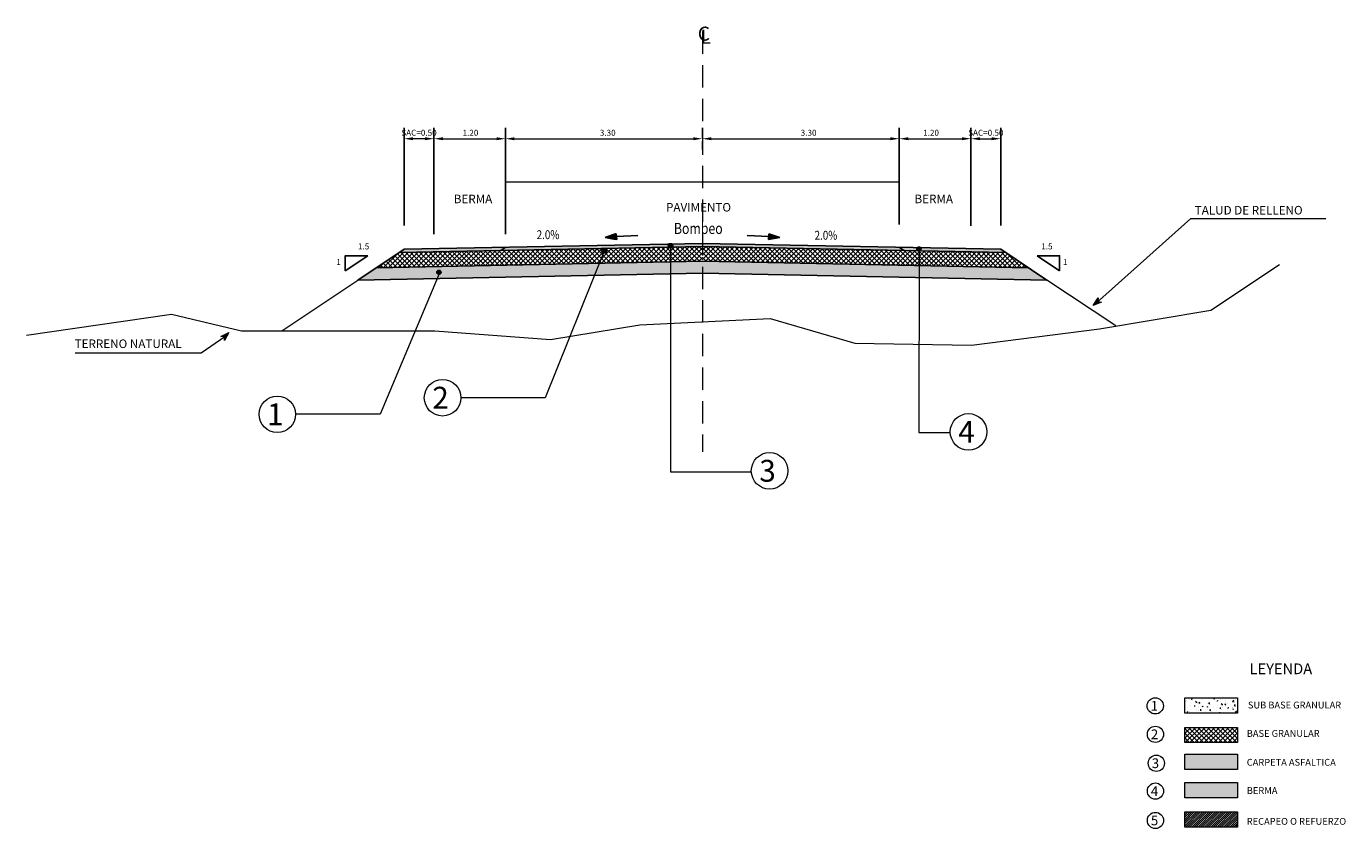
# Model space of a CAD drawing. Units: millimetres. Extents: x 266824 to 266949, y 8960760 to 8960784.
# Drawn here: x 266864 to 266886, y 8960760 to 8960773 of the extents above; entities that cross this region are included whole.
import ezdxf

# ---------------------------------------------------------------- set-up
doc = ezdxf.new("R2010")
doc.units = ezdxf.units.MM
doc.header["$LTSCALE"] = 15
doc.header["$MEASUREMENT"] = 0
doc.linetypes.add('DASHED', pattern=[0.75, 0.5, -0.25])
doc.layers.get('DEFPOINTS').update_dxf_attribs({"lineweight": 5})
for name, color, linetype in [('1-Terreno Natural', 15, 'Continuous'), ('10', 7, 'Continuous'), ('11', 7, 'Continuous'), ('A-BASE-GRA', 23, 'Continuous'), ('CUADRICULA', 255, 'Continuous'), ('LOGO', 130, 'Continuous'), ('TEXTO', 7, 'Continuous')]:
    doc.layers.add(name, color=color, linetype=linetype)
for name, color, linetype, lineweight in [('ACOTA', 250, 'Continuous', 5), ('BORDE', 7, 'Continuous', 20), ('COTA', 250, 'Continuous', 9), ('ROTULO', 7, 'Continuous', 5), ('SOMBRA', 8, 'Continuous', 9), ('TEXT', 7, 'Continuous', 5)]:
    doc.layers.add(name, color=color, linetype=linetype, lineweight=lineweight)
doc.styles.add('AA', font='techb___.ttf')
doc.styles.add('NORMAL', font='txt')
doc.styles.add('ROMANC', font='romanc.shx')
doc.styles.add('ROMANS', font='ROMANS.shx')
doc.styles.add('ROMANT', font='romant.shx')
doc.styles.add('RT', font='romant.shx')
doc.styles.add('SIMPLEX', font='simplex.shx')
doc.styles.add('TEXT1', font='romans.shx')
doc.dimstyles.new('ISO-100', dxfattribs={"dimtxt": 0.04, "dimasz": 0.15, "dimexe": 0.18, "dimexo": 0.0625, "dimgap": 0.05, "dimtad": 2, "dimtih": 1, "dimtoh": 1, "dimzin": 0, "dimdsep": 46, "dimtxsty": 'ROMANC', "dimcen": 0.09, "dimclrd": 256, "dimclre": 256, "dimclrt": 256, "dimazin": 0, "dimtfac": 1, "dimtofl": 0, "dimtmove": 0, "dimatfit": 3, "dimfxl": 0, "dimtolj": 1, "dimtzin": 0, "dimlwd": -1, "dimarcsym": 0})

# ---------------------------------------------------------------- blocks, each defined once
blk = doc.blocks.new('*D2')
at = {"layer": 'ACOTA', "linetype": 'Continuous', "lineweight": -2}
for p, q in [((266870.414, 8960769.93), (266870.414, 8960771.708)), ((266871.614, 8960769.93), (266871.614, 8960771.708))]:
    blk.add_line(p, q, dxfattribs=at).dxf.unprotected_set("ltscale", 0)
at = {"layer": 'ACOTA', "linetype": 'Continuous'}
blk.add_line((266870.564, 8960771.528), (266871.464, 8960771.528), dxfattribs=at).dxf.unprotected_set("ltscale", 0)
for points in [[(266870.564, 8960771.553), (266870.564, 8960771.503), (266870.414, 8960771.528)], [(266871.464, 8960771.553), (266871.464, 8960771.503), (266871.614, 8960771.528)]]:
    blk.add_solid(points, dxfattribs=at).dxf.unprotected_set("ltscale", 0)
at = {"layer": 'DEFPOINTS', "color": 0, "linetype": 'Continuous'}
for p in [(266871.614, 8960771.528), (266870.414, 8960769.868), (266871.614, 8960769.868)]:
    blk.add_point(p, dxfattribs=at).dxf.unprotected_set("ltscale", 0)
at = {"layer": 'ACOTA', "color": 51, "linetype": 'Continuous', "lineweight": 0, "insert": (266871.026, 8960771.628), "char_height": 0.1, "attachment_point": 5, "style": 'SIMPLEX'}
blk.add_mtext('\\A1;1.20', dxfattribs=at).dxf.unprotected_set("ltscale", 0)
blk = doc.blocks.new('*D3')
at = {"layer": 'ACOTA', "linetype": 'Continuous', "lineweight": -2}
for p, q in [((266878.214, 8960770.09), (266878.214, 8960771.708)), ((266879.414, 8960770.07), (266879.414, 8960771.708))]:
    blk.add_line(p, q, dxfattribs=at).dxf.unprotected_set("ltscale", 0)
at = {"layer": 'ACOTA', "linetype": 'Continuous'}
blk.add_line((266878.364, 8960771.528), (266879.264, 8960771.528), dxfattribs=at).dxf.unprotected_set("ltscale", 0)
for points in [[(266878.364, 8960771.553), (266878.364, 8960771.503), (266878.214, 8960771.528)], [(266879.264, 8960771.553), (266879.264, 8960771.503), (266879.414, 8960771.528)]]:
    blk.add_solid(points, dxfattribs=at).dxf.unprotected_set("ltscale", 0)
at = {"layer": 'DEFPOINTS', "color": 0, "linetype": 'Continuous'}
for p in [(266879.414, 8960771.528), (266878.214, 8960770.028), (266879.414, 8960770.008)]:
    blk.add_point(p, dxfattribs=at).dxf.unprotected_set("ltscale", 0)
at = {"layer": 'ACOTA', "color": 51, "linetype": 'Continuous', "lineweight": 0, "insert": (266878.746, 8960771.628), "char_height": 0.1, "attachment_point": 5, "style": 'SIMPLEX'}
blk.add_mtext('\\A1;1.20', dxfattribs=at).dxf.unprotected_set("ltscale", 0)
blk = doc.blocks.new('*D4')
at = {"layer": 'ACOTA', "linetype": 'Continuous', "lineweight": -2}
for p, q in [((266871.614, 8960769.93), (266871.614, 8960771.708)), ((266874.914, 8960771.484), (266874.914, 8960771.348))]:
    blk.add_line(p, q, dxfattribs=at).dxf.unprotected_set("ltscale", 0)
at = {"layer": 'ACOTA', "linetype": 'Continuous'}
blk.add_line((266871.764, 8960771.528), (266874.764, 8960771.528), dxfattribs=at).dxf.unprotected_set("ltscale", 0)
for points in [[(266871.764, 8960771.553), (266871.764, 8960771.503), (266871.614, 8960771.528)], [(266874.764, 8960771.553), (266874.764, 8960771.503), (266874.914, 8960771.528)]]:
    blk.add_solid(points, dxfattribs=at).dxf.unprotected_set("ltscale", 0)
at = {"layer": 'DEFPOINTS', "color": 0, "linetype": 'Continuous'}
for p in [(266874.914, 8960771.547), (266874.914, 8960771.528), (266871.614, 8960769.868)]:
    blk.add_point(p, dxfattribs=at).dxf.unprotected_set("ltscale", 0)
at = {"layer": 'ACOTA', "color": 51, "linetype": 'Continuous', "lineweight": 0, "insert": (266873.327, 8960771.628), "char_height": 0.1, "attachment_point": 5, "style": 'SIMPLEX'}
blk.add_mtext('\\A1;3.30', dxfattribs=at).dxf.unprotected_set("ltscale", 0)
blk = doc.blocks.new('*D5')
at = {"layer": 'ACOTA', "linetype": 'Continuous', "lineweight": -2}
for p, q in [((266874.914, 8960771.545), (266874.914, 8960771.708)), ((266878.214, 8960771.484), (266878.214, 8960771.348))]:
    blk.add_line(p, q, dxfattribs=at).dxf.unprotected_set("ltscale", 0)
at = {"layer": 'ACOTA', "linetype": 'Continuous'}
blk.add_line((266875.064, 8960771.528), (266878.064, 8960771.528), dxfattribs=at).dxf.unprotected_set("ltscale", 0)
for points in [[(266875.064, 8960771.553), (266875.064, 8960771.503), (266874.914, 8960771.528)], [(266878.064, 8960771.553), (266878.064, 8960771.503), (266878.214, 8960771.528)]]:
    blk.add_solid(points, dxfattribs=at).dxf.unprotected_set("ltscale", 0)
at = {"layer": 'DEFPOINTS', "color": 0, "linetype": 'Continuous'}
for p in [(266874.914, 8960771.483), (266878.214, 8960771.547), (266878.214, 8960771.528)]:
    blk.add_point(p, dxfattribs=at).dxf.unprotected_set("ltscale", 0)
at = {"layer": 'ACOTA', "color": 51, "linetype": 'Continuous', "lineweight": 0, "insert": (266876.694, 8960771.628), "char_height": 0.1, "attachment_point": 5, "style": 'SIMPLEX'}
blk.add_mtext('\\A1;3.30', dxfattribs=at).dxf.unprotected_set("ltscale", 0)
blk = doc.blocks.new('*D25')
at = {"layer": 'ACOTA', "linetype": 'Continuous', "lineweight": -2}
for p, q in [((266879.414, 8960770.076), (266879.414, 8960771.708)), ((266879.914, 8960770.074), (266879.914, 8960771.708))]:
    blk.add_line(p, q, dxfattribs=at).dxf.unprotected_set("ltscale", 0)
at = {"layer": 'ACOTA', "linetype": 'Continuous'}
blk.add_line((266879.564, 8960771.528), (266879.764, 8960771.528), dxfattribs=at).dxf.unprotected_set("ltscale", 0)
for points in [[(266879.564, 8960771.553), (266879.564, 8960771.503), (266879.414, 8960771.528)], [(266879.764, 8960771.553), (266879.764, 8960771.503), (266879.914, 8960771.528)]]:
    blk.add_solid(points, dxfattribs=at).dxf.unprotected_set("ltscale", 0)
at = {"layer": 'DEFPOINTS', "color": 0, "linetype": 'Continuous'}
for p in [(266879.914, 8960771.528), (266879.414, 8960770.013), (266879.914, 8960770.012)]:
    blk.add_point(p, dxfattribs=at).dxf.unprotected_set("ltscale", 0)
at = {"layer": 'ACOTA', "color": 51, "linetype": 'Continuous', "lineweight": 0, "insert": (266879.664, 8960771.628), "char_height": 0.1, "attachment_point": 5, "style": 'SIMPLEX'}
blk.add_mtext('\\A1;SAC=0.50', dxfattribs=at).dxf.unprotected_set("ltscale", 0)
blk = doc.blocks.new('*D26')
at = {"layer": 'ACOTA', "linetype": 'Continuous', "lineweight": -2}
for p, q in [((266869.914, 8960770.074), (266869.914, 8960771.708)), ((266870.414, 8960770.076), (266870.414, 8960771.708))]:
    blk.add_line(p, q, dxfattribs=at).dxf.unprotected_set("ltscale", 0)
at = {"layer": 'ACOTA', "linetype": 'Continuous'}
blk.add_line((266870.264, 8960771.528), (266870.064, 8960771.528), dxfattribs=at).dxf.unprotected_set("ltscale", 0)
for points in [[(266870.064, 8960771.553), (266870.064, 8960771.503), (266869.914, 8960771.528)], [(266870.264, 8960771.553), (266870.264, 8960771.503), (266870.414, 8960771.528)]]:
    blk.add_solid(points, dxfattribs=at).dxf.unprotected_set("ltscale", 0)
at = {"layer": 'DEFPOINTS', "color": 0, "linetype": 'Continuous'}
for p in [(266869.914, 8960771.528), (266869.914, 8960770.012), (266870.414, 8960770.013)]:
    blk.add_point(p, dxfattribs=at).dxf.unprotected_set("ltscale", 0)
at = {"layer": 'ACOTA', "color": 51, "linetype": 'Continuous', "lineweight": 0, "insert": (266870.164, 8960771.628), "char_height": 0.1, "attachment_point": 5, "style": 'SIMPLEX'}
blk.add_mtext('\\A1;SAC=0.50', dxfattribs=at).dxf.unprotected_set("ltscale", 0)

msp = doc.modelspace()

# ---------------------------------------------------------------- hatches: boundary and pattern name
at = {"linetype": 'Continuous', "lineweight": 0}
for points in [[(266881.6035, 8960768.7907), (266881.5433, 8960768.8032), (266881.5458, 8960768.8634), (266881.4615, 8960768.7347)], [(266866.8416, 8960768.2165), (266866.9026, 8960768.2086), (266866.9047, 8960768.1484), (266866.979, 8960768.2831)]]:
    e = msp.add_hatch(color=256, dxfattribs=at)
    e.paths.add_polyline_path(points)
    e.dxf.unprotected_set("ltscale", 0)
at = {"layer": 'A-BASE-GRA'}
h = msp.add_hatch(dxfattribs=at)
h.set_pattern_fill('ANSI37', color=256, scale=0.45, style=0)
h.set_pattern_definition([(135, (533749.828414, 0), (0.03977475644174, 0.03977475644174), []), (45, (533749.828414, 0), (0.03977475644174, -0.03977475644174), [])])
h.paths.add_polyline_path([(266873.233, 8960769.4423), (266873.233, 8960769.6923), (266874.9142, 8960769.7259), (266874.9142, 8960769.4759)])
h.paths.add_polyline_path([(266873.233, 8960769.6923), (266873.233, 8960769.4423), (266869.4503, 8960769.3666), (266869.8369, 8960769.6243)])
h = msp.add_hatch(dxfattribs=at)
h.set_pattern_fill('ANSI37', color=256, scale=0.45, style=0)
h.set_pattern_definition([(45, (0, 0), (-0.03977475644174, 0.03977475644174), []), (135, (0, 0), (-0.03977475644174, -0.03977475644174), [])])
h.paths.add_polyline_path([(266876.5954, 8960769.4423), (266876.5954, 8960769.6923), (266874.9142, 8960769.7259), (266874.9142, 8960769.4759)])
h.paths.add_polyline_path([(266876.5954, 8960769.6923), (266876.5954, 8960769.4423), (266880.3781, 8960769.3666), (266879.9915, 8960769.6243)])
h = msp.add_hatch(dxfattribs=at)
h.set_pattern_fill('ANSI37', color=256, scale=0.45, style=0)
h.set_pattern_definition([(45, (1.106605, -0.83253), (-0.03977475644174, 0.03977475644174), []), (135, (1.106605, -0.83253), (-0.03977475644174, -0.03977475644174), [])])
h.paths.add_polyline_path([(266882.9975, 8960761.671), (266883.8836, 8960761.671), (266883.8836, 8960761.416), (266882.9975, 8960761.416)])
at = {"layer": 'ACOTA', "linetype": 'Continuous'}
msp.add_hatch(color=7, dxfattribs=at).paths.add_polyline_path([(266876.0287, 8960769.9372), (266876.0217, 8960769.8382), (266876.2127, 8960769.8752)])
at = {"layer": 'SOMBRA', "linetype": 'Continuous', "lineweight": 0}
for color, points in [(90, [(266869.9142, 8960769.6759), (266869.8369, 8960769.6243), (266871.5369, 8960769.6583), (266871.6142, 8960769.7099)]), (252, [(266873.3042, 8960769.6454, 1), (266873.2306, 8960769.6454, 1)]), (252, [(266874.4159, 8960769.7375, 1), (266874.3423, 8960769.7375, 1)]), (90, [(266878.2142, 8960769.7099), (266878.2915, 8960769.6583), (266879.9915, 8960769.6243), (266879.9142, 8960769.6759)]), (252, [(266878.5798, 8960769.6813, 1), (266878.5062, 8960769.6813, 1)]), (252, [(266870.5353, 8960769.292, 1), (266870.4617, 8960769.292, 1)]), (90, [(266882.9975, 8960760.7474), (266883.8836, 8960760.7474), (266883.8836, 8960760.4924), (266882.9975, 8960760.4924)])]:
    e = msp.add_hatch(color=color, dxfattribs=at)
    e.paths.add_polyline_path(points)
    e.dxf.unprotected_set("ltscale", 0)
at = {"layer": 'SOMBRA', "lineweight": 0}
for points in [[(266874.9142, 8960769.7759), (266874.9142, 8960769.7259), (266871.5369, 8960769.6583), (266871.6142, 8960769.7099)], [(266874.9142, 8960769.7759), (266874.9142, 8960769.7259), (266878.2915, 8960769.6583), (266878.2142, 8960769.7099)], [(266882.9975, 8960761.2203), (266883.8836, 8960761.2203), (266883.8836, 8960760.9653), (266882.9975, 8960760.9653)]]:
    e = msp.add_hatch(color=152, dxfattribs=at)
    e.paths.add_polyline_path(points)
    e.dxf.unprotected_set("ltscale", 0)
at = {"layer": 'SOMBRA', "linetype": 'Continuous'}
h = msp.add_hatch(dxfattribs=at)
h.set_pattern_fill('AR-CONC', color=256, scale=0.03, style=0)
h.set_pattern_definition([(130, (533749.82841, 0), (-0.2151780547802, -0.0188256404948), [0.0225, -0.2475]), (185, (533749.82841, 0), (0.041625400084, 0.22565764011), [0.018, -0.198]), (79.5486, (533749.81048, -0.00157), (-0.173552814514, 0.2068318626183), [0.019122057, -0.2103426336]), (133.8158, (533749.82841, 0.06), (-0.320172314588, -0.049655704299), [0.03375, -0.37125]), (83.3644, (533749.80173, 0.05586), (-0.280398811665, 0.29223536127), [0.0286830864, -0.3155139]), (188.8158, (533749.8284, 0.06), (-0.28039858354, 0.292235580278), [0.027, -0.297]), (159, (533749.79841, 0.045), (-0.1790721156355, -0.1207856671996), [0.0225, -0.2475]), (214, (533749.79841, 0.045), (-0.0729945995765, 0.217545013514), [0.018, -0.198]), (108.5486, (533749.7835, 0.03493), (-0.2520667885744, 0.096759149013), [0.019122057, -0.2103426336]), (142.5, (533749.82841, 0), (-0.0036479565952, 0.0998681561494), [0, -0.1956, 0, -0.201, 0, -0.19875]), (172.5, (533749.82841, 0), (-0.0789208612326, 0.1183235135647), [0, -0.1146, 0, -0.1911, 0, -0.07575]), (212.5, (533749.89531, 0), (-0.1601467308517, -0.0067664615203), [0, -0.075, 0, -0.234, 0, -0.3105]), (222.5, (533749.92531, 0), (-0.1749558508027, 0.0300314946997), [0, -0.0975, 0, -0.1554, 0, -0.2205])])
h.paths.add_polyline_path([(266873.233, 8960769.2423), (266873.233, 8960769.4423), (266874.9142, 8960769.4759), (266874.9142, 8960769.2759)])
h.paths.add_polyline_path([(266869.141, 8960769.1604), (266869.4503, 8960769.3666), (266873.233, 8960769.4423), (266873.233, 8960769.2423)])
h = msp.add_hatch(dxfattribs=at)
h.set_pattern_fill('AR-CONC', color=256, scale=0.03, style=0)
h.set_pattern_definition([(50, (0, 0), (0.2151780547802, -0.0188256404948), [0.0225, -0.2475]), (355, (0, 0), (-0.041625400084, 0.22565764011), [0.018, -0.198]), (100.4514, (0.01793, -0.00157), (0.173552814514, 0.2068318626183), [0.019122057, -0.2103426336]), (46.1842, (0, 0.06), (0.320172314588, -0.049655704299), [0.03375, -0.37125]), (96.6356, (0.02668, 0.05586), (0.280398811665, 0.29223536127), [0.0286830864, -0.3155139]), (351.1842, (0, 0.06), (0.28039858354, 0.292235580278), [0.027, -0.297]), (21, (0.03, 0.045), (0.1790721156355, -0.1207856671996), [0.0225, -0.2475]), (326, (0.03, 0.045), (0.0729945995765, 0.217545013514), [0.018, -0.198]), (71.4514, (0.04492, 0.03493), (0.2520667885744, 0.096759149013), [0.019122057, -0.2103426336]), (37.5, (0, 0), (0.0036479565952, 0.0998681561494), [0, -0.1956, 0, -0.201, 0, -0.19875]), (7.5, (0, 0), (0.0789208612326, 0.1183235135647), [0, -0.1146, 0, -0.1911, 0, -0.07575]), (327.5, (-0.0669, 0), (0.1601467308517, -0.0067664615203), [0, -0.075, 0, -0.234, 0, -0.3105]), (317.5, (-0.0969, 0), (0.1749558508027, 0.0300314946997), [0, -0.0975, 0, -0.1554, 0, -0.2205])])
h.paths.add_polyline_path([(266876.5954, 8960769.2423), (266876.5954, 8960769.4423), (266874.9142, 8960769.4759), (266874.9142, 8960769.2759)])
h.paths.add_polyline_path([(266880.6874, 8960769.1604), (266880.3781, 8960769.3666), (266876.5954, 8960769.4423), (266876.5954, 8960769.2423)])
h = msp.add_hatch(dxfattribs=at)
h.set_pattern_fill('AR-CONC', color=256, scale=0.03, style=0)
h.set_pattern_definition([(50, (1.1066, -0.83253), (0.2151780547802, -0.0188256404948), [0.0225, -0.2475]), (355, (1.1066, -0.83253), (-0.041625400084, 0.22565764011), [0.018, -0.198]), (100.4514, (1.12454, -0.8341), (0.173552814514, 0.2068318626183), [0.019122057, -0.2103426336]), (46.1842, (1.1066, -0.77253), (0.320172314588, -0.049655704299), [0.03375, -0.37125]), (96.6356, (1.1333, -0.77667), (0.280398811665, 0.29223536127), [0.0286830864, -0.3155139]), (351.1842, (1.1066, -0.77253), (0.28039858354, 0.292235580278), [0.027, -0.297]), (21, (1.1366, -0.78753), (0.1790721156355, -0.1207856671996), [0.0225, -0.2475]), (326, (1.1366, -0.78753), (0.0729945995765, 0.217545013514), [0.018, -0.198]), (71.4514, (1.15153, -0.7976), (0.2520667885744, 0.096759149013), [0.019122057, -0.2103426336]), (37.5, (1.106605, -0.83253), (0.0036479565952, 0.0998681561494), [0, -0.1956, 0, -0.201, 0, -0.19875]), (7.5, (1.1066, -0.83253), (0.0789208612326, 0.1183235135647), [0, -0.1146, 0, -0.1911, 0, -0.07575]), (327.5, (1.039705, -0.83253), (0.1601467308517, -0.0067664615203), [0, -0.075, 0, -0.234, 0, -0.3105]), (317.5, (1.0097, -0.83253), (0.1749558508027, 0.0300314946997), [0, -0.0975, 0, -0.1554, 0, -0.2205])])
h.paths.add_polyline_path([(266882.9975, 8960762.1645), (266883.8836, 8960762.1645), (266883.8836, 8960761.9095), (266882.9975, 8960761.9095)])
h = msp.add_hatch(dxfattribs=at)
h.set_pattern_fill('ANSI31', color=44, scale=0.2, style=0)
h.set_pattern_definition([(45, (0, 0), (-0.017677669529664, 0.017677669529664), [])])
h.paths.add_polyline_path([(266882.9975, 8960760.2553), (266882.9975, 8960760.0003), (266883.8836, 8960760.0003), (266883.8836, 8960760.2553)])

# ---------------------------------------------------------------- linework, layer by layer
for p, q in [((266869.141, 8960769.1604), (266869.9142, 8960769.6759)), ((266871.5369, 8960769.6583), (266871.6142, 8960769.7099)), ((266878.2915, 8960769.6583), (266878.2142, 8960769.7099)), ((266880.6874, 8960769.1604), (266879.9142, 8960769.6759)), ((266868.929, 8960769.3178), (266869.304, 8960769.5678)), ((266880.8994, 8960769.3178), (266880.5244, 8960769.5678))]:
    msp.add_line(p, q)
at = {"linetype": 'Continuous', "lineweight": 0}
for points in [[(266881.5192, 8960768.7798), (266883.1017, 8960770.192), (266885.3628, 8960770.192)], [(266881.4615, 8960768.7347), (266881.5458, 8960768.8634), (266881.5433, 8960768.8032), (266881.6035, 8960768.7907), (266881.4615, 8960768.7347)], [(266866.907, 8960768.2107), (266866.5103, 8960767.9398), (266864.4009, 8960767.9398)], [(266866.979, 8960768.2831), (266866.9047, 8960768.1484), (266866.9026, 8960768.2086), (266866.8416, 8960768.2165), (266866.979, 8960768.2831)]]:
    msp.add_lwpolyline(points, dxfattribs=at).dxf.unprotected_set("ltscale", 0)
for points in [[(266869.8369, 8960769.6243), (266874.9142, 8960769.7259)], [(266869.9142, 8960769.6759), (266874.9142, 8960769.7759)], [(266879.9142, 8960769.6759), (266874.9142, 8960769.7759)], [(266879.9915, 8960769.6243), (266874.9142, 8960769.7259)], [(266869.304, 8960769.5678), (266868.929, 8960769.5678), (266868.929, 8960769.3178)], [(266869.4503, 8960769.3666), (266874.9142, 8960769.4759)], [(266880.3781, 8960769.3666), (266874.9142, 8960769.4759)], [(266880.5244, 8960769.5678), (266880.8994, 8960769.5678), (266880.8994, 8960769.3178)], [(266869.141, 8960769.1604), (266874.9142, 8960769.2759)], [(266880.6874, 8960769.1604), (266874.9142, 8960769.2759)]]:
    msp.add_lwpolyline(points)
at = {"layer": '1-Terreno Natural', "linetype": 'Continuous', "lineweight": 0}
for p, q in [((266867.8673, 8960768.3113), (266869.141, 8960769.1604)), ((266881.84, 8960768.3921), (266880.6874, 8960769.1604))]:
    msp.add_line(p, q, dxfattribs=at).dxf.unprotected_set("ltscale", 0)
at = {"layer": '10', "color": 7, "linetype": 'Continuous'}
for p, q in [((266873.2867, 8960769.8752), (266873.4707, 8960769.9372)), ((266873.4777, 8960769.8382), (266873.2867, 8960769.8752)), ((266873.2877, 8960769.8752), (266873.2907, 8960769.8762)), ((266873.2887, 8960769.8742), (266873.2977, 8960769.8782)), ((266873.2897, 8960769.8742), (266873.3027, 8960769.8812)), ((266873.2907, 8960769.8742), (266873.3087, 8960769.8822)), ((266873.2917, 8960769.8742), (266873.3227, 8960769.8872)), ((266873.2917, 8960769.8742), (266873.3177, 8960769.8862)), ((266873.2917, 8960769.8742), (266873.3137, 8960769.8842)), ((266873.2937, 8960769.8742), (266873.3297, 8960769.8892)), ((266873.2947, 8960769.8742), (266873.3387, 8960769.8922)), ((266873.2947, 8960769.8742), (266873.3337, 8960769.8912)), ((266873.2967, 8960769.8732), (266873.3447, 8960769.8942)), ((266873.2977, 8960769.8742), (266873.3547, 8960769.8982)), ((266873.2977, 8960769.8732), (266873.3497, 8960769.8962)), ((266873.2987, 8960769.8732), (266873.3607, 8960769.9002)), ((266873.2997, 8960769.8712), (266873.3717, 8960769.9032)), ((266873.2997, 8960769.8732), (266873.3657, 8960769.9022)), ((266873.3007, 8960769.8712), (266873.3777, 8960769.9052)), ((266873.3017, 8960769.8722), (266873.3877, 8960769.9092)), ((266873.3017, 8960769.8732), (266873.3817, 8960769.9072)), ((266873.3047, 8960769.8712), (266873.4037, 8960769.9152)), ((266873.3047, 8960769.8712), (266873.3987, 8960769.9122)), ((266873.3047, 8960769.8712), (266873.3927, 8960769.9112)), ((266873.3057, 8960769.8712), (266873.4087, 8960769.9172)), ((266873.3077, 8960769.8712), (266873.4197, 8960769.9202)), ((266873.3077, 8960769.8722), (266873.4147, 8960769.9172)), ((266873.3087, 8960769.8712), (266873.4247, 8960769.9222)), ((266873.3097, 8960769.8702), (266873.4357, 8960769.9262)), ((266873.3097, 8960769.8702), (266873.4297, 8960769.9232)), ((266873.3107, 8960769.8702), (266873.4417, 8960769.9272)), ((266873.3117, 8960769.8702), (266873.4457, 8960769.9292)), ((266873.3137, 8960769.8692), (266873.4667, 8960769.9352)), ((266873.3137, 8960769.8692), (266873.4617, 8960769.9342)), ((266873.3137, 8960769.8702), (266873.4567, 8960769.9332)), ((266873.3137, 8960769.8702), (266873.4527, 8960769.9302)), ((266873.3167, 8960769.8702), (266873.4707, 8960769.9372)), ((266873.3167, 8960769.8702), (266873.4707, 8960769.9372)), ((266873.3177, 8960769.8692), (266873.4707, 8960769.9372)), ((266873.3187, 8960769.8692), (266873.4707, 8960769.9352)), ((266873.3197, 8960769.8682), (266873.4707, 8960769.9342)), ((266873.3207, 8960769.8692), (266873.4707, 8960769.9342)), ((266873.3217, 8960769.8682), (266873.4717, 8960769.9342)), ((266873.3217, 8960769.8682), (266873.4717, 8960769.9342)), ((266873.3217, 8960769.8682), (266873.4717, 8960769.9322)), ((266873.3237, 8960769.8682), (266873.4717, 8960769.9322)), ((266873.3257, 8960769.8682), (266873.4717, 8960769.9312)), ((266873.3257, 8960769.8682), (266873.4697, 8960769.9302)), ((266873.3267, 8960769.8672), (266873.4707, 8960769.9302)), ((266873.3267, 8960769.8662), (266873.4717, 8960769.9302)), ((266873.3277, 8960769.8682), (266873.4717, 8960769.9302)), ((266873.3297, 8960769.8672), (266873.4717, 8960769.9292)), ((266873.3297, 8960769.8672), (266873.4707, 8960769.9282)), ((266873.3307, 8960769.8672), (266873.4717, 8960769.9272)), ((266873.3317, 8960769.8652), (266873.4717, 8960769.9272)), ((266873.3327, 8960769.8662), (266873.4717, 8960769.9272)), ((266873.3327, 8960769.8662), (266873.4717, 8960769.9272)), ((266873.3347, 8960769.8662), (266873.4717, 8960769.9262)), ((266873.3347, 8960769.8662), (266873.4717, 8960769.9262)), ((266873.3357, 8960769.8662), (266873.4717, 8960769.9252)), ((266873.3367, 8960769.8662), (266873.4717, 8960769.9252)), ((266873.3377, 8960769.8652), (266873.4717, 8960769.9242)), ((266873.3387, 8960769.8652), (266873.4717, 8960769.9242)), ((266873.3387, 8960769.8662), (266873.4727, 8960769.9232)), ((266873.3407, 8960769.8652), (266873.4727, 8960769.9222)), ((266873.3407, 8960769.8652), (266873.4727, 8960769.9222)), ((266873.3427, 8960769.8642), (266873.4727, 8960769.9222)), ((266873.3427, 8960769.8642), (266873.4717, 8960769.9212)), ((266873.3437, 8960769.8642), (266873.4717, 8960769.9202)), ((266873.3447, 8960769.8632), (266873.4717, 8960769.9202)), ((266873.3457, 8960769.8642), (266873.4717, 8960769.9202)), ((266873.3457, 8960769.8642), (266873.4727, 8960769.9192)), ((266873.3477, 8960769.8632), (266873.4727, 8960769.9192)), ((266873.3477, 8960769.8642), (266873.4727, 8960769.9192)), ((266873.3487, 8960769.8642), (266873.4717, 8960769.9182)), ((266873.3497, 8960769.8632), (266873.4717, 8960769.9162)), ((266873.3507, 8960769.8632), (266873.4717, 8960769.9162)), ((266873.3507, 8960769.8622), (266873.4727, 8960769.9162)), ((266873.3507, 8960769.8622), (266873.4727, 8960769.9162)), ((266873.3517, 8960769.8622), (266873.4717, 8960769.9152)), ((266873.3537, 8960769.8622), (266873.4717, 8960769.9152)), ((266873.3557, 8960769.8622), (266873.4727, 8960769.9142)), ((266873.3567, 8960769.8622), (266873.4727, 8960769.9142)), ((266873.3567, 8960769.8622), (266873.4727, 8960769.9122)), ((266873.3577, 8960769.8612), (266873.4717, 8960769.9122)), ((266873.3577, 8960769.8612), (266873.4717, 8960769.9122)), ((266873.3577, 8960769.8612), (266873.4727, 8960769.9102)), ((266873.3597, 8960769.8602), (266873.4727, 8960769.9102)), ((266873.3597, 8960769.8612), (266873.4727, 8960769.9092)), ((266873.3607, 8960769.8612), (266873.4727, 8960769.9092)), ((266873.3617, 8960769.8602), (266873.4727, 8960769.9092)), ((266873.3617, 8960769.8602), (266873.4727, 8960769.9092)), ((266873.3627, 8960769.8602), (266873.4727, 8960769.9072)), ((266873.3637, 8960769.8592), (266873.4727, 8960769.9072)), ((266873.3667, 8960769.8612), (266873.4727, 8960769.9072)), ((266873.3667, 8960769.8592), (266873.4727, 8960769.9072)), ((266873.3677, 8960769.8592), (266873.4737, 8960769.9062)), ((266873.3677, 8960769.8602), (266873.4737, 8960769.9052)), ((266873.3677, 8960769.8602), (266873.4737, 8960769.9052)), ((266873.3697, 8960769.8592), (266873.4737, 8960769.9042)), ((266873.3707, 8960769.8592), (266873.4747, 8960769.9042)), ((266873.3707, 8960769.8592), (266873.4727, 8960769.9032)), ((266873.3717, 8960769.8592), (266873.4727, 8960769.9032)), ((266873.3727, 8960769.8582), (266873.4727, 8960769.9032)), ((266873.3737, 8960769.8582), (266873.4727, 8960769.9032)), ((266873.3747, 8960769.8582), (266873.4737, 8960769.9012)), ((266873.3757, 8960769.8582), (266873.4737, 8960769.9002)), ((266873.3767, 8960769.8582), (266873.4737, 8960769.9002)), ((266873.3777, 8960769.8582), (266873.4737, 8960769.9002)), ((266873.3777, 8960769.8582), (266873.4737, 8960769.9002)), ((266873.3787, 8960769.8572), (266873.4747, 8960769.8992)), ((266873.3807, 8960769.8562), (266873.4727, 8960769.8982)), ((266873.3807, 8960769.8562), (266873.4737, 8960769.8972)), ((266873.3807, 8960769.8562), (266873.4737, 8960769.8972)), ((266873.3827, 8960769.8562), (266873.4737, 8960769.8962)), ((266873.3827, 8960769.8562), (266873.4737, 8960769.8962)), ((266873.3847, 8960769.8562), (266873.4747, 8960769.8962)), ((266873.3847, 8960769.8562), (266873.4737, 8960769.8952)), ((266873.3857, 8960769.8552), (266873.4737, 8960769.8942)), ((266873.3867, 8960769.8562), (266873.4737, 8960769.8942)), ((266873.3877, 8960769.8562), (266873.4737, 8960769.8942)), ((266873.3887, 8960769.8562), (266873.4727, 8960769.8932)), ((266873.3897, 8960769.8552), (266873.4737, 8960769.8922)), ((266873.3897, 8960769.8552), (266873.4737, 8960769.8922)), ((266873.3907, 8960769.8542), (266873.4737, 8960769.8922)), ((266873.3927, 8960769.8562), (266873.4747, 8960769.8912)), ((266873.3927, 8960769.8552), (266873.4747, 8960769.8902)), ((266873.3927, 8960769.8552), (266873.4747, 8960769.8902)), ((266873.3937, 8960769.8542), (266873.4747, 8960769.8902)), ((266873.3967, 8960769.8542), (266873.4747, 8960769.8902)), ((266873.3967, 8960769.8542), (266873.4737, 8960769.8892)), ((266873.3977, 8960769.8542), (266873.4747, 8960769.8872)), ((266873.3987, 8960769.8532), (266873.4737, 8960769.8882)), ((266873.3987, 8960769.8532), (266873.4747, 8960769.8872)), ((266873.3987, 8960769.8542), (266873.4747, 8960769.8852)), ((266873.4007, 8960769.8532), (266873.4747, 8960769.8852)), ((266873.4017, 8960769.8532), (266873.4757, 8960769.8852)), ((266873.4027, 8960769.8522), (266873.4757, 8960769.8852)), ((266873.4027, 8960769.8522), (266873.4737, 8960769.8842)), ((266873.4037, 8960769.8522), (266873.4747, 8960769.8832)), ((266873.4047, 8960769.8522), (266873.4757, 8960769.8822)), ((266873.4057, 8960769.8522), (266873.4747, 8960769.8812)), ((266873.4057, 8960769.8522), (266873.4747, 8960769.8812)), ((266873.4077, 8960769.8522), (266873.4747, 8960769.8812)), ((266873.4077, 8960769.8512), (266873.4747, 8960769.8812)), ((266873.4097, 8960769.8522), (266873.4747, 8960769.8802)), ((266873.4097, 8960769.8522), (266873.4747, 8960769.8792)), ((266873.4097, 8960769.8512), (266873.4747, 8960769.8792)), ((266873.4107, 8960769.8502), (266873.4747, 8960769.8792)), ((266873.4107, 8960769.8502), (266873.4747, 8960769.8792)), ((266873.4137, 8960769.8512), (266873.4747, 8960769.8782)), ((266873.4137, 8960769.8512), (266873.4757, 8960769.8762)), ((266873.4147, 8960769.8512), (266873.4757, 8960769.8762)), ((266873.4147, 8960769.8512), (266873.4757, 8960769.8762)), ((266873.4157, 8960769.8492), (266873.4747, 8960769.8752)), ((266873.4167, 8960769.8502), (266873.4747, 8960769.8752)), ((266873.4177, 8960769.8492), (266873.4747, 8960769.8752)), ((266873.4187, 8960769.8502), (266873.4747, 8960769.8752)), ((266873.4197, 8960769.8492), (266873.4757, 8960769.8742)), ((266873.4207, 8960769.8492), (266873.4747, 8960769.8732)), ((266873.4207, 8960769.8492), (266873.4757, 8960769.8722)), ((266873.4207, 8960769.8492), (266873.4757, 8960769.8722)), ((266873.4227, 8960769.8482), (266873.4757, 8960769.8722)), ((266873.4247, 8960769.8502), (266873.4757, 8960769.8722)), ((266873.4247, 8960769.8492), (266873.4737, 8960769.8712)), ((266873.4257, 8960769.8482), (266873.4757, 8960769.8702)), ((266873.4257, 8960769.8482), (266873.4757, 8960769.8702)), ((266873.4267, 8960769.8472), (266873.4757, 8960769.8692)), ((266873.4287, 8960769.8482), (266873.4757, 8960769.8692)), ((266873.4287, 8960769.8482), (266873.4767, 8960769.8692)), ((266873.4297, 8960769.8472), (266873.4757, 8960769.8682)), ((266873.4307, 8960769.8472), (266873.4757, 8960769.8682)), ((266873.4317, 8960769.8472), (266873.4757, 8960769.8682)), ((266873.4707, 8960769.9372), (266873.4777, 8960769.8382)), ((266873.4737, 8960769.8882), (266873.8337, 8960769.9062)), ((266876.0257, 8960769.8882), (266875.6657, 8960769.9062)), ((266876.0287, 8960769.9372), (266876.0217, 8960769.8382)), ((266876.2127, 8960769.8752), (266876.0287, 8960769.9372)), ((266873.4317, 8960769.8472), (266873.4767, 8960769.8652)), ((266873.4337, 8960769.8462), (266873.4767, 8960769.8652)), ((266873.4347, 8960769.8472), (266873.4757, 8960769.8652)), ((266873.4347, 8960769.8472), (266873.4757, 8960769.8652)), ((266873.4367, 8960769.8472), (266873.4757, 8960769.8642)), ((266873.4367, 8960769.8472), (266873.4767, 8960769.8632)), ((266873.4377, 8960769.8462), (266873.4767, 8960769.8632)), ((266873.4387, 8960769.8452), (266873.4757, 8960769.8612)), ((266873.4387, 8960769.8442), (266873.4757, 8960769.8612)), ((266873.4397, 8960769.8462), (266873.4767, 8960769.8612))]:
    msp.add_line(p, q, dxfattribs=at)
msp.add_lwpolyline([(266876.0217, 8960769.8382), (266876.2127, 8960769.8752)], dxfattribs=at)
at = {"layer": 'ACOTA', "linetype": 'Continuous', "lineweight": 0}
msp.add_line((266871.6142, 8960770.8057), (266878.2142, 8960770.8057), dxfattribs=at).dxf.unprotected_set("ltscale", 0)
at = {"layer": 'BORDE', "lineweight": 0}
for points in [[(266882.9975, 8960762.1645), (266883.8836, 8960762.1645), (266883.8836, 8960761.9095), (266882.9975, 8960761.9095)], [(266882.9975, 8960761.671), (266883.8836, 8960761.671), (266883.8836, 8960761.416), (266882.9975, 8960761.416)], [(266882.9975, 8960761.2203), (266883.8836, 8960761.2203), (266883.8836, 8960760.9653), (266882.9975, 8960760.9653)], [(266882.9975, 8960760.7474), (266883.8836, 8960760.7474), (266883.8836, 8960760.4924), (266882.9975, 8960760.4924)], [(266882.9975, 8960760.2553), (266883.8836, 8960760.2553), (266883.8836, 8960760.0003), (266882.9975, 8960760.0003)]]:
    msp.add_lwpolyline(points, close=True, dxfattribs=at).dxf.unprotected_set("ltscale", 0)
at = {"layer": 'COTA', "color": 252, "lineweight": 0, "flags": 128}
for points in [[(266873.2681, 8960769.645), (266872.2797, 8960767.1916)], [(266874.3785, 8960769.7122), (266874.3785, 8960765.9484)], [(266878.5447, 8960769.6791), (266878.5415, 8960766.6078)], [(266870.4992, 8960769.2646), (266869.5108, 8960766.9151)], [(266872.2797, 8960767.1916), (266870.8776, 8960767.1916)], [(266869.5108, 8960766.9151), (266868.1087, 8960766.9151)], [(266878.5415, 8960766.6078), (266879.0496, 8960766.6078)], [(266874.3785, 8960765.9484), (266875.7268, 8960765.9484)]]:
    msp.add_lwpolyline(points, dxfattribs=at).dxf.unprotected_set("ltscale", 0)
at = {"layer": 'COTA', "color": 252, "lineweight": 0}
for centre, radius in [((266873.2674, 8960769.6454), 0.0368), ((266874.3791, 8960769.7375), 0.0368), ((266878.543, 8960769.6813), 0.0368), ((266870.4985, 8960769.292), 0.0368), ((266870.5587, 8960767.1904), 0.306), ((266867.7884, 8960766.9131), 0.306), ((266879.3739, 8960766.6195), 0.306), ((266876.0394, 8960765.9666), 0.306), ((266882.5031, 8960762.031), 0.136), ((266882.5068, 8960761.554), 0.136), ((266882.5217, 8960761.0696), 0.136), ((266882.5068, 8960760.6038), 0.136), ((266882.5068, 8960760.1117), 0.136)]:
    msp.add_circle(centre, radius, dxfattribs=at).dxf.unprotected_set("ltscale", 0)
at = {"layer": 'CUADRICULA', "color": 3, "linetype": 'Continuous', "lineweight": 0}
msp.add_lwpolyline([(266863.5838, 8960768.2398), (266866.0175, 8960768.5883), (266867.1912, 8960768.3113), (266870.428, 8960768.3113), (266872.3676, 8960768.1683), (266873.8625, 8960768.4096), (266876.0491, 8960768.5168), (266877.4699, 8960768.1057), (266879.4218, 8960768.07), (266881.5715, 8960768.347), (266883.4369, 8960768.6598), (266884.5859, 8960769.4195)], dxfattribs=at).dxf.unprotected_set("ltscale", 0)
at = {"layer": 'LOGO', "color": 7, "linetype": 'DASHED', "lineweight": 0, "ltscale": 0.05}
msp.add_lwpolyline([(266874.9142, 8960773.323), (266874.9142, 8960766.2852)], dxfattribs=at)

# ---------------------------------------------------------------- texts
at = {"style": 'RT'}
for s, p in [('1.5', (266869.1404, 8960769.6747)), ('1.5', (266880.5928, 8960769.6747)), ('1', (266868.7766, 8960769.415)), ('1', (266880.9566, 8960769.415))]:
    msp.add_text(s, height=0.1, dxfattribs=at).set_placement(p)
at = {"layer": '11', "color": 7, "linetype": 'Continuous', "style": 'ROMANS', "width": 0.811828}
for s, height, p in [('Bombeo', 0.186, (266874.4362, 8960769.9328)), ('2.0%', 0.1488, (266872.1361, 8960769.8466)), ('2.0%', 0.1488, (266876.7942, 8960769.8368))]:
    msp.add_text(s, height=height, dxfattribs=at).set_placement(p)
at = {"layer": 'ROTULO', "color": 252, "lineweight": 0, "style": 'ROMANT'}
for s, height, p in [('2', 0.3655, (266870.3866, 8960767.0085)), ('1', 0.3655, (266867.6163, 8960766.7311)), ('4', 0.3655, (266879.2018, 8960766.4375)), ('3', 0.3655, (266875.8673, 8960765.7846)), ('1', 0.1624, (266882.4266, 8960761.9502)), ('2', 0.1624, (266882.4303, 8960761.4732)), ('3', 0.1624, (266882.4452, 8960760.9888)), ('4', 0.1624, (266882.4303, 8960760.523)), ('5', 0.1624, (266882.4303, 8960760.0309))]:
    e = msp.add_text(s, height=height, dxfattribs=at)
    e.set_placement(p)
    e.dxf.unprotected_set("ltscale", 0)
at = {"layer": 'ROTULO', "lineweight": 0, "style": 'AA'}
e = msp.add_text('LEYENDA', height=0.18, dxfattribs=at)
e.set_placement((266884.0844, 8960762.5615))
e.dxf.unprotected_set("ltscale", 0)
at = {"layer": 'ROTULO', "color": 7, "lineweight": 0, "style": 'NORMAL'}
for s, height, p in [('SUB BASE GRANULAR ', 0.114216, (266884.0558, 8960761.9872)), ('BASE GRANULAR', 0.114216, (266884.0372, 8960761.5122)), ('CARPETA ASFALTICA', 0.114216, (266884.0372, 8960761.0288)), ('BERMA', 0.11422, (266884.0372, 8960760.5558)), ('RECAPEO O REFUERZO', 0.114216, (266884.0372, 8960760.04))]:
    e = msp.add_text(s, height=height, dxfattribs=at)
    e.set_placement(p)
    e.dxf.unprotected_set("ltscale", 0)
at = {"layer": 'TEXT', "lineweight": 0, "style": 'NORMAL'}
for s, height, p in [('BERMA', 0.14327, (266870.7464, 8960770.4483)), ('BERMA', 0.14327, (266878.4685, 8960770.4483)), ('PAVIMENTO', 0.14327, (266874.3041, 8960770.3082)), ('TALUD DE RELLENO', 0.143273, (266883.1659, 8960770.2591)), ('TERRENO NATURAL', 0.143273, (266864.3927, 8960768.0232))]:
    e = msp.add_text(s, height=height, dxfattribs=at)
    e.set_placement(p)
    e.dxf.unprotected_set("ltscale", 0)
at = {"layer": 'TEXTO', "style": 'TEXT1'}
for s, p in [('C', (266874.8357, 8960773.1703)), ('L', (266874.8829, 8960773.1171))]:
    msp.add_text(s, height=0.2344, dxfattribs=at).set_placement(p)

# ---------------------------------------------------------------- dimensions: what is measured, and where the dimension line sits
at = {"layer": 'ACOTA', "linetype": 'Continuous', "lineweight": 0}
dim = msp.add_linear_dim(base=(266869.9142, 8960771.5284), p1=(266870.4142, 8960770.0133), p2=(266869.9142, 8960770.0116), angle=180, text='SAC=<>', dimstyle='ISO-100', override={"dimtxt": 0.1, "dimtxsty": 'SIMPLEX', "dimclrt": 51}, dxfattribs=at)
dim.commit()
dim.dimension.update_dxf_attribs({"geometry": '*D26', "text_midpoint": (266870.1642, 8960771.5284), "dimtype": 160})
dim.dimension.dxf.unprotected_set("ltscale", 0)
for base, p1, p2, picture, middle in [((266871.6142, 8960771.5284), (266870.4142, 8960769.868), (266871.6142, 8960769.868), '*D2', (266871.0259, 8960771.5284)), ((266874.9142, 8960771.5284), (266871.6142, 8960769.868), (266874.9142, 8960771.5467), '*D4', (266873.3267, 8960771.5284)), ((266878.2142, 8960771.5284), (266874.914, 8960771.4828), (266878.2142, 8960771.5467), '*D5', (266876.6942, 8960771.5284)), ((266879.4142, 8960771.5284), (266878.2142, 8960770.0277), (266879.4142, 8960770.0079), '*D3', (266878.7457, 8960771.5284))]:
    dim = msp.add_linear_dim(base=base, p1=p1, p2=p2, dimstyle='ISO-100', override={"dimtxt": 0.1, "dimtxsty": 'SIMPLEX', "dimclrt": 51}, dxfattribs=at)
    dim.commit()
    dim.dimension.update_dxf_attribs({"geometry": picture, "text_midpoint": middle, "dimtype": 160})
    dim.dimension.dxf.unprotected_set("ltscale", 0)
dim = msp.add_linear_dim(base=(266879.9142, 8960771.5284), p1=(266879.4142, 8960770.0133), p2=(266879.9142, 8960770.0116), text='SAC=<>', dimstyle='ISO-100', override={"dimtxt": 0.1, "dimtxsty": 'SIMPLEX', "dimclrt": 51}, dxfattribs=at)
dim.commit()
dim.dimension.update_dxf_attribs({"geometry": '*D25', "text_midpoint": (266879.6642, 8960771.5284), "dimtype": 160})
dim.dimension.dxf.unprotected_set("ltscale", 0)

doc.saveas('drawing.dxf')
